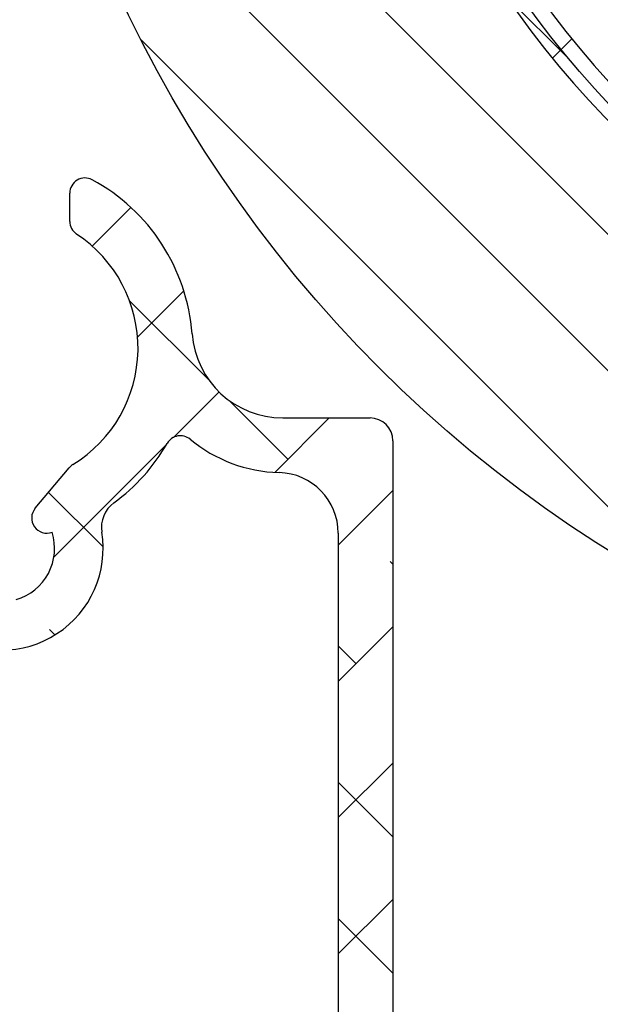
# Paper-space layout 'Layout1' of a CAD drawing. Extents: x 22411 to 23580, y 200 to 1021.
# Drawn here: x 22494 to 22513, y 329 to 361 of the extents above; entities that cross this region are included whole.
import ezdxf

# ---------------------------------------------------------------- set-up
doc = ezdxf.new("R2010")
doc.units = 0
doc.layers.get('0').update_dxf_attribs({"linetype": 'CONTINUOUS'})

psp = doc.layouts.get("Layout1")

# ---------------------------------------------------------------- linework, layer by layer
at = {"color": 7, "linetype": 'Continuous', "ltscale": 20}
for p, q in [((22512.464, 359.698), (22493.758, 378.404)), ((22530.144, 337.528), (22494.181, 373.49)), ((22524.415, 338.767), (22495.42, 367.761)), ((22516.996, 341.695), (22498.349, 360.343)), ((22511.907, 359.744), (22512.547, 360.383)), ((22495.992, 354.364), (22495.992, 355.295)), ((22496.733, 353.55), (22498.007, 354.824)), ((22498.227, 350.553), (22499.752, 352.078)), ((22500.593, 349.118), (22497.962, 351.749)), ((22499.411, 347.248), (22500.912, 348.749)), ((22503.182, 346.529), (22501.246, 348.465)), ((22502.749, 346.095), (22504.542, 347.888)), ((22503.015, 347.888), (22505.892, 347.888)), ((22506.642, 347.138), (22506.642, 315.338)), ((22495.469, 343.305), (22499.192, 347.029)), ((22494.853, 344.913), (22495.973, 346.247)), ((22497.091, 343.64), (22495.294, 345.437)), ((22504.842, 343.698), (22506.642, 345.498)), ((22504.842, 344.09), (22504.842, 318.388)), ((22506.642, 343.069), (22506.55, 343.161)), ((22504.842, 339.208), (22506.642, 341.008)), ((22495.503, 340.738), (22495.325, 340.916)), ((22505.428, 339.793), (22504.842, 340.379)), ((22504.842, 334.718), (22506.642, 336.518)), ((22506.642, 334.089), (22504.842, 335.889)), ((22504.842, 330.227), (22506.642, 332.027)), ((22506.642, 329.599), (22504.842, 331.399))]:
    psp.add_line(p, q, dxfattribs=at)
at = {"color": 7, "linetype": 'Continuous', "ltscale": 400}
for radius in [42.5, 31]:
    psp.add_circle((22536.242, 379.588), radius, dxfattribs=at)
for centre, radius, start, end in [((22536.242, 379.588), 31.4, 148.3768, 135.1883), ((22536.242, 379.588), 30.5, 148.3767, 135.1882), ((22496.492, 355.295), 0.5, 61.6926, 180.0026), ((22493.742, 350.188), 6.3, 4.3167, 61.697), ((22496.492, 354.364), 0.5, 180.0011, 236.631), ((22493.742, 350.188), 4.5, 301.5282, 56.633), ((22503.015, 350.888), 3, 184.317, 269.9994), ((22505.892, 347.138), 0.75, 359.9999, 89.9997), ((22499.639, 346.802), 0.5, 50.4307, 150.1364), ((22503.015, 350.888), 4.8, 230.4304, 268.5363), ((22493.741, 350.188), 6.3, 306.0305, 330.1415), ((22496.357, 345.925), 0.501, 121.5483, 139.9728), ((22502.842, 344.09), 2, 0.0006, 88.5364), ((22495.236, 344.591), 0.5, 140.0002, 290.1334), ((22498.036, 344.284), 1, 126.0278, 189.213), ((22493.742, 343.588), 3.35, 170.7877, 9.2123), ((22493.742, 343.588), 1.75, 286.1132, 17.7594)]:
    psp.add_arc(centre, radius, start, end, dxfattribs=at)

doc.saveas('drawing.dxf')
